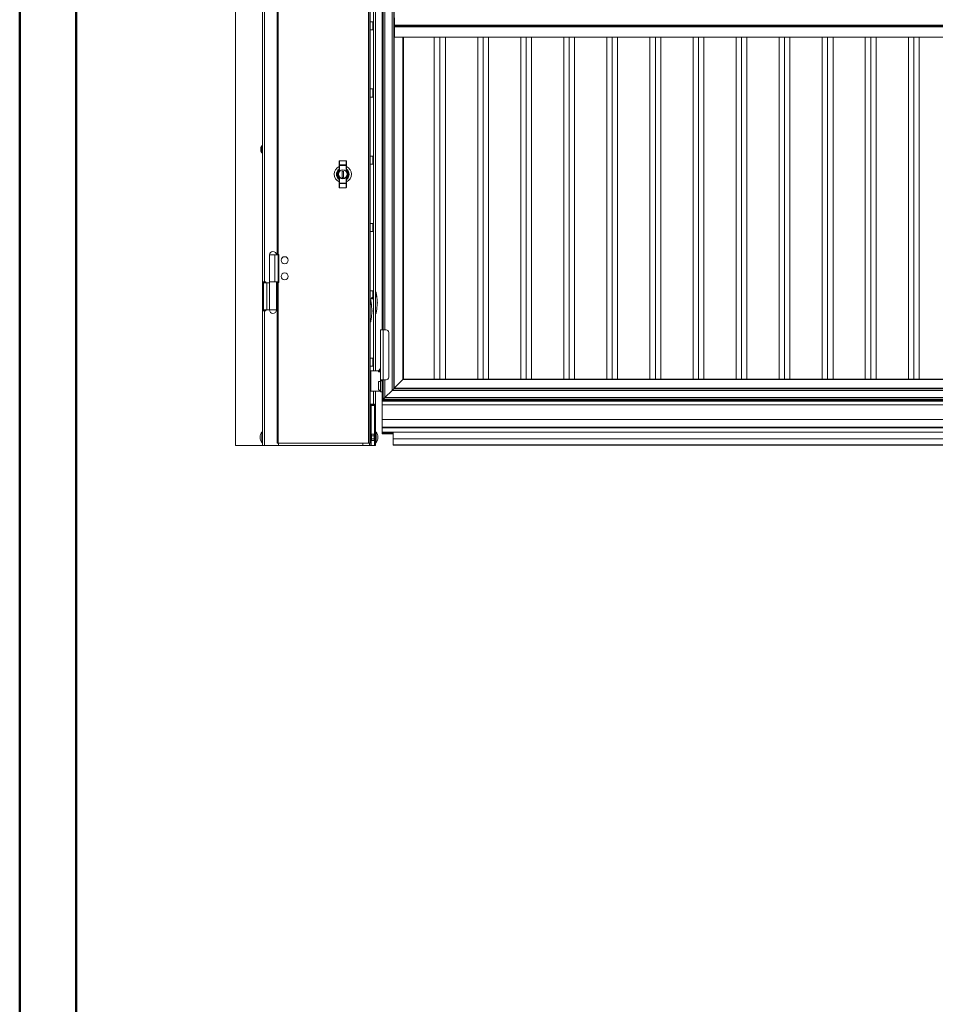
# Model space of a CAD drawing. Units: millimetres. Extents: x 1 to 300, y 1 to 209.
# Drawn here: x 1 to 50, y 105 to 157 of the extents above; entities that cross this region are included whole.
import ezdxf

# ---------------------------------------------------------------- set-up
doc = ezdxf.new("R2010")
doc.units = ezdxf.units.MM
doc.layers.add('COTATION', color=156, linetype='Continuous', lineweight=25)

msp = doc.modelspace()

# ---------------------------------------------------------------- linework, layer by layer
at = {"color": 7, "linetype": 'Continuous', "lineweight": 18}
for p, q in [((12.45487, 198.95497), (12.45487, 134.66926)), ((13.88344, 134.66926), (13.88344, 195.38355)), ((14.66201, 144.81212), (14.66201, 186.7264)), ((14.72487, 144.81212), (14.72487, 186.7264)), ((19.88344, 138.63814), (19.88344, 186.71291)), ((20.24059, 186.71291), (20.24059, 140.80957)), ((20.28935, 140.80957), (20.28935, 186.59776)), ((20.84649, 186.59776), (20.84649, 137.681)), ((13.99773, 143.35497), (13.99773, 185.21212)), ((19.51344, 184.78355), (19.51344, 134.78355)), ((19.5763, 184.78355), (19.5763, 134.78355)), ((19.59773, 136.81212), (19.59773, 184.81212)), ((20.88344, 156.981), (20.88344, 157.381)), ((19.59773, 157.16926), (19.74059, 157.16926)), ((19.74059, 157.16926), (19.74059, 156.74069)), ((89.74059, 156.981), (20.88344, 156.981)), ((20.88344, 156.981), (20.88344, 156.92386)), ((89.74059, 156.92386), (20.88344, 156.92386)), ((20.88344, 156.92386), (20.88344, 156.89529)), ((89.74059, 156.89529), (20.88344, 156.89529)), ((20.88344, 156.35243), (20.88344, 156.89529)), ((19.74059, 156.74069), (19.59773, 156.74069)), ((20.88344, 156.35243), (89.74059, 156.35243)), ((21.36078, 138.19529), (21.36078, 156.35243)), ((23.0007, 156.35243), (23.0007, 138.19529)), ((23.30498, 138.19529), (23.30498, 156.35243)), ((23.5907, 138.19529), (23.5907, 156.35243)), ((25.30498, 138.19529), (25.30498, 156.35243)), ((25.5907, 138.19529), (25.5907, 156.35243)), ((25.87641, 138.19529), (25.87641, 156.35243)), ((27.5907, 138.19529), (27.5907, 156.35243)), ((27.87641, 138.19529), (27.87641, 156.35243)), ((28.16212, 138.19529), (28.16212, 156.35243)), ((29.87641, 138.19529), (29.87641, 156.35243)), ((30.16212, 138.19529), (30.16212, 156.35243)), ((30.44784, 138.19529), (30.44784, 156.35243)), ((32.16212, 138.19529), (32.16212, 156.35243)), ((32.44784, 138.19529), (32.44784, 156.35243)), ((32.73355, 138.19529), (32.73355, 156.35243)), ((34.44784, 138.19529), (34.44784, 156.35243)), ((34.73355, 138.19529), (34.73355, 156.35243)), ((35.01927, 138.19529), (35.01927, 156.35243)), ((36.73355, 138.19529), (36.73355, 156.35243)), ((37.01927, 138.19529), (37.01927, 156.35243)), ((37.30498, 138.19529), (37.30498, 156.35243)), ((39.01927, 138.19529), (39.01927, 156.35243)), ((39.30498, 138.19529), (39.30498, 156.35243)), ((39.5907, 138.19529), (39.5907, 156.35243)), ((41.30498, 138.19529), (41.30498, 156.35243)), ((41.5907, 138.19529), (41.5907, 156.35243)), ((41.87641, 138.19529), (41.87641, 156.35243)), ((43.5907, 138.19529), (43.5907, 156.35243)), ((43.87641, 138.19529), (43.87641, 156.35243)), ((44.16212, 138.19529), (44.16212, 156.35243)), ((45.87641, 138.19529), (45.87641, 156.35243)), ((46.16212, 138.19529), (46.16212, 156.35243)), ((46.44784, 138.19529), (46.44784, 156.35243)), ((48.16212, 138.19529), (48.16212, 156.35243)), ((48.44784, 138.19529), (48.44784, 156.35243)), ((48.73355, 138.19529), (48.73355, 156.35243)), ((19.59773, 153.59783), (19.74059, 153.59783)), ((19.74059, 153.16926), (19.59773, 153.16926)), ((19.74059, 153.59783), (19.74059, 153.16926)), ((13.88344, 150.56926), (13.85487, 150.56926)), ((13.85487, 150.56251), (13.85487, 150.56926)), ((13.85487, 150.19783), (13.85487, 150.56251)), ((13.85487, 150.19783), (13.88344, 150.19783)), ((17.94773, 149.53641), (17.94773, 149.75228)), ((17.9763, 149.53641), (17.94773, 149.53641)), ((17.94773, 149.32838), (17.94773, 149.53641)), ((17.9763, 149.78355), (17.9763, 149.56252)), ((18.31916, 149.78355), (17.9763, 149.78355)), ((17.9763, 149.53641), (17.9763, 149.56252)), ((17.9763, 149.56252), (18.31916, 149.56252)), ((17.9763, 149.53641), (17.9763, 149.2797)), ((18.31916, 149.53641), (17.9763, 149.53641)), ((18.31916, 149.56252), (18.31916, 149.78355)), ((18.31916, 149.53641), (18.31916, 149.56252)), ((18.31916, 149.2797), (18.31916, 149.53641)), ((18.31916, 149.53641), (18.34773, 149.53641)), ((18.34773, 149.75228), (18.34773, 149.53641)), ((18.34773, 149.53641), (18.34773, 149.32838)), ((19.59773, 150.0264), (19.74059, 150.0264)), ((19.74059, 149.59783), (19.59773, 149.59783)), ((19.74059, 150.0264), (19.74059, 149.59783)), ((18.18344, 149.23355), (18.11201, 149.23355)), ((18.11201, 149.23355), (18.11201, 148.90497)), ((18.18344, 148.90497), (18.18344, 149.23355)), ((17.94773, 148.60211), (17.94773, 148.81014)), ((17.94773, 148.60211), (17.9763, 148.60211)), ((17.94773, 148.38624), (17.94773, 148.60211)), ((17.9763, 148.85882), (17.9763, 148.60211)), ((17.9763, 148.60211), (18.31916, 148.60211)), ((17.9763, 148.576), (17.9763, 148.60211)), ((18.31916, 148.576), (17.9763, 148.576)), ((17.9763, 148.576), (17.9763, 148.35497)), ((18.11201, 148.90497), (18.18344, 148.90497)), ((18.31916, 148.60211), (18.31916, 148.85882)), ((18.34773, 148.60211), (18.31916, 148.60211)), ((18.31916, 148.576), (18.31916, 148.60211)), ((18.31916, 148.35497), (18.31916, 148.576)), ((18.34773, 148.81014), (18.34773, 148.60211)), ((18.34773, 148.60211), (18.34773, 148.38624)), ((18.31916, 148.35497), (17.9763, 148.35497)), ((19.59773, 146.45497), (19.74059, 146.45497)), ((19.74059, 146.45497), (19.74059, 146.0264)), ((19.74059, 146.0264), (19.59773, 146.0264)), ((14.72487, 144.81212), (14.66201, 144.81212)), ((14.66201, 144.81212), (14.66201, 144.78355)), ((14.6963, 144.78355), (14.6963, 144.81212)), ((14.74773, 144.81212), (14.72487, 144.81212)), ((14.74773, 143.3264), (14.74773, 144.81212)), ((14.25487, 144.78355), (14.25487, 143.35497)), ((14.54059, 143.35497), (14.54059, 144.78355)), ((14.71201, 144.78355), (14.54059, 144.78355)), ((14.71201, 143.35497), (14.71201, 144.78355)), ((14.74773, 144.78355), (14.71201, 144.78355)), ((13.88904, 141.81212), (13.88904, 143.35497)), ((13.88904, 143.35497), (13.99773, 143.35497)), ((13.94059, 141.86926), (13.94059, 143.29783)), ((13.94059, 143.29783), (14.11201, 143.29783)), ((13.94338, 143.29783), (13.94338, 143.35497)), ((13.99773, 143.35497), (14.05487, 143.35497)), ((14.05487, 143.35497), (14.05487, 143.29783)), ((14.11201, 141.86926), (14.11201, 143.29783)), ((14.11201, 143.29783), (14.25487, 143.29783)), ((14.25487, 143.35497), (14.25487, 141.86926)), ((14.25487, 143.35497), (14.54059, 143.35497)), ((14.71201, 143.35497), (14.54059, 143.35497)), ((14.6263, 141.86926), (14.6263, 143.35497)), ((14.66201, 143.35497), (14.66201, 143.3264)), ((14.66201, 134.78355), (14.66201, 143.3264)), ((14.66201, 143.3264), (14.72487, 143.3264)), ((14.6963, 143.3264), (14.6963, 143.35497)), ((14.74773, 143.35497), (14.71201, 143.35497)), ((14.72487, 134.78355), (14.72487, 143.3264)), ((14.72487, 143.3264), (14.74773, 143.3264)), ((19.59773, 142.88355), (19.74059, 142.88355)), ((19.74059, 142.88355), (19.74059, 142.45497)), ((19.9146, 142.81212), (19.88344, 142.81212)), ((19.91661, 142.80153), (19.88344, 142.80153)), ((19.74059, 142.45497), (19.59773, 142.45497)), ((19.62888, 142.38355), (19.59773, 142.38355)), ((19.63089, 142.37296), (19.59773, 142.37296)), ((19.636, 142.46482), (19.64028, 142.46482)), ((19.66445, 142.51102), (19.67444, 142.51105)), ((19.66459, 142.45497), (19.66445, 142.51102)), ((19.67991, 142.51361), (19.7055, 142.54427)), ((19.74059, 142.4755), (19.70025, 142.4754)), ((19.70025, 142.4754), (19.7003, 142.45497)), ((19.70025, 142.4754), (19.74059, 142.4754)), ((19.7055, 142.54427), (19.74059, 142.516)), ((19.948, 142.59746), (19.89773, 142.59658)), ((19.89773, 142.59658), (19.89773, 142.58479)), ((19.89773, 142.58479), (19.94959, 142.58389)), ((13.99773, 141.81212), (13.88904, 141.81212)), ((13.94059, 141.86926), (14.11201, 141.86926)), ((13.94338, 141.81212), (13.94338, 141.86926)), ((13.99773, 134.66926), (13.99773, 141.81212)), ((14.05487, 141.81212), (13.99773, 141.81212)), ((14.05487, 141.86926), (14.05487, 141.81212)), ((14.11201, 141.86926), (14.25487, 141.86926)), ((19.66229, 142.16889), (19.61201, 142.16801)), ((19.61201, 142.16801), (19.61201, 142.15622)), ((19.61201, 142.15622), (19.66387, 142.15532)), ((19.88344, 142.02678), (19.88372, 142.02641)), ((19.91661, 141.67984), (19.88344, 141.67984)), ((19.88344, 141.66926), (19.9146, 141.66926)), ((19.9146, 141.66932), (19.91661, 141.67984)), ((19.93439, 141.89043), (19.93435, 141.88977)), ((19.93439, 141.89043), (19.9346, 141.89227)), ((19.948, 141.88391), (19.93996, 141.88406)), ((19.94018, 141.89733), (19.94959, 141.89749)), ((19.59773, 141.61468), (19.59987, 141.61745)), ((19.63089, 141.25127), (19.59773, 141.25127)), ((19.59773, 141.24069), (19.62888, 141.24069)), ((19.62888, 141.24075), (19.63089, 141.25127)), ((19.64867, 141.46186), (19.64863, 141.4612)), ((19.64867, 141.46186), (19.64889, 141.4637)), ((19.66229, 141.45534), (19.65425, 141.45548)), ((19.65446, 141.46875), (19.66387, 141.46892)), ((20.15487, 138.15243), (20.15487, 140.80957)), ((20.15487, 140.80957), (20.28344, 140.80957)), ((20.28344, 138.15243), (20.28344, 140.80957)), ((20.44059, 140.80957), (20.28344, 140.80957)), ((20.58344, 138.29529), (20.58344, 140.66672)), ((19.59773, 139.31212), (19.74059, 139.31212)), ((19.74059, 139.31212), (19.74059, 138.88355)), ((19.74059, 138.88355), (19.59773, 138.88355)), ((20.04059, 138.63814), (19.64059, 138.63814)), ((19.64059, 138.63814), (19.64059, 137.55243)), ((20.15487, 138.75243), (20.04059, 138.63814)), ((20.04059, 138.58111), (20.15487, 138.68339)), ((20.04059, 138.58111), (20.04059, 138.63814)), ((20.15487, 138.58111), (20.04059, 138.58111)), ((19.64059, 138.40243), (19.59773, 138.40243)), ((20.04059, 138.06215), (20.15487, 138.05517)), ((20.15487, 138.06215), (20.04059, 138.06215)), ((20.04059, 137.64261), (20.04059, 138.06215)), ((20.28344, 138.15243), (20.15487, 138.15243)), ((20.15487, 138.09529), (20.15487, 138.15243)), ((20.15487, 138.09529), (20.15487, 137.52386)), ((20.15487, 138.09529), (20.24059, 138.09529)), ((20.24059, 138.15243), (20.24059, 138.09529)), ((20.24059, 137.52386), (20.24059, 138.09529)), ((20.28344, 138.15243), (20.44059, 138.15243)), ((20.28935, 137.12386), (20.28935, 138.15243)), ((21.33221, 138.16672), (20.87506, 137.70957)), ((21.33221, 138.16672), (21.36078, 138.19529)), ((21.33221, 138.16672), (21.36078, 138.19529)), ((89.29182, 138.16672), (21.33221, 138.16672)), ((21.36078, 138.19529), (89.26325, 138.19529)), ((19.59773, 137.78814), (19.64059, 137.78814)), ((19.64059, 137.55243), (20.14873, 137.55243)), ((19.88344, 136.8064), (19.88344, 137.55243)), ((20.04059, 137.64261), (20.15487, 137.54731)), ((20.24059, 137.52386), (20.15487, 137.52386)), ((20.24059, 137.52386), (20.24059, 137.0751)), ((20.37506, 137.20957), (20.76078, 137.59529)), ((20.76078, 137.59529), (20.84649, 137.681)), ((20.76078, 137.59529), (20.84649, 137.681)), ((89.86325, 137.59529), (20.76078, 137.59529)), ((20.87506, 137.70957), (20.84649, 137.681)), ((20.84649, 137.681), (20.87506, 137.70957)), ((20.84649, 137.681), (89.77754, 137.681)), ((20.87506, 137.70957), (89.74897, 137.70957)), ((20.24059, 137.21795), (20.24059, 137.07795)), ((20.28935, 137.12386), (20.24059, 137.0751)), ((20.28935, 137.12386), (20.24059, 137.0751)), ((20.24059, 137.0751), (90.38344, 137.0751)), ((20.24059, 137.02367), (20.24059, 137.0751)), ((20.24059, 137.02367), (20.24059, 136.83184)), ((90.38344, 137.02367), (20.24059, 137.02367)), ((20.28935, 137.12386), (20.37506, 137.20957)), ((20.28935, 137.12386), (20.37506, 137.20957)), ((90.33468, 137.12386), (20.28935, 137.12386)), ((20.37506, 137.20957), (90.24897, 137.20957)), ((19.5763, 136.81212), (19.59773, 136.81212)), ((19.5763, 136.78355), (19.63201, 136.78355)), ((19.59773, 136.86926), (19.82059, 136.86926)), ((19.59773, 136.83497), (19.82059, 136.83497)), ((19.59773, 136.81212), (19.76916, 136.81212)), ((19.63201, 136.78355), (19.63201, 134.66926)), ((19.63201, 136.78355), (19.66059, 136.78355)), ((19.82059, 136.78355), (19.66059, 136.78355)), ((19.76916, 136.81212), (19.80447, 136.81212)), ((19.78682, 136.81212), (19.78682, 136.78355)), ((19.80447, 136.81212), (19.80447, 136.78355)), ((19.82059, 136.83497), (19.82059, 136.86926)), ((19.82059, 134.66926), (19.82059, 136.78355)), ((19.82059, 136.78355), (19.88344, 136.78355)), ((19.84916, 136.8064), (19.88344, 136.8064)), ((19.84916, 136.78355), (19.84916, 136.8064)), ((19.88344, 136.8064), (19.88344, 136.78355)), ((19.88344, 134.66926), (19.88344, 136.78355)), ((20.24059, 136.83184), (90.38344, 136.83184)), ((20.24059, 136.83184), (20.24059, 136.82354)), ((90.38344, 136.82354), (20.24059, 136.82354)), ((20.24059, 136.82354), (20.24059, 136.04494)), ((90.38344, 136.04494), (20.24059, 136.04494)), ((20.24059, 136.04494), (20.24059, 135.64895)), ((90.38344, 135.64895), (20.24059, 135.64895)), ((20.24059, 135.64895), (20.24059, 135.60663)), ((90.38344, 135.60663), (20.24059, 135.60663)), ((20.24059, 135.60663), (20.24059, 135.37017)), ((13.86916, 135.38355), (13.85487, 135.38355)), ((13.85487, 134.81212), (13.85487, 135.38355)), ((19.67344, 135.2864), (19.63201, 135.2864)), ((19.63201, 134.90926), (19.67344, 134.90926)), ((19.67344, 134.90926), (19.67344, 135.2864)), ((19.80525, 135.26279), (19.67344, 135.26279)), ((19.80525, 135.18031), (19.67344, 135.18031)), ((19.80525, 135.01535), (19.67344, 135.01535)), ((19.80525, 134.93287), (19.67344, 134.93287)), ((19.8163, 135.24069), (19.80525, 135.26279)), ((19.80525, 134.93287), (19.8163, 134.95497)), ((19.8163, 135.22155), (19.8163, 135.24069)), ((19.8163, 135.09783), (19.8163, 135.22155)), ((19.8163, 134.97411), (19.8163, 135.09783)), ((19.8163, 134.95497), (19.8163, 134.97411)), ((19.91201, 135.38355), (19.89773, 135.38355)), ((19.91201, 135.38355), (19.91201, 134.81212)), ((20.24059, 135.37017), (20.81201, 135.37017)), ((20.24059, 135.34949), (20.24059, 135.37017)), ((20.24059, 135.34949), (20.81201, 135.34949)), ((20.24059, 135.28746), (20.24059, 135.34949)), ((20.81201, 135.28746), (20.24059, 135.28746)), ((20.81201, 135.37017), (89.81201, 135.37017)), ((20.81201, 135.01359), (20.81201, 135.37017)), ((20.81201, 135.01359), (89.81201, 135.01359)), ((20.81201, 134.70612), (20.81201, 135.01359)), ((12.45487, 134.66926), (13.88344, 134.66926)), ((13.85487, 134.81212), (13.86916, 134.81212)), ((13.88344, 134.66926), (13.99773, 134.66926)), ((14.74059, 134.66926), (13.99773, 134.66926)), ((14.72487, 134.78355), (14.66201, 134.78355)), ((14.72487, 134.78355), (19.51344, 134.78355)), ((14.74059, 134.78355), (14.74059, 134.66926)), ((14.74059, 134.66926), (19.20344, 134.66926)), ((19.20344, 134.78355), (19.20344, 134.66926)), ((19.20344, 134.66926), (19.56916, 134.66926)), ((19.5763, 134.78355), (19.51344, 134.78355)), ((19.63201, 134.66926), (19.56916, 134.66926)), ((19.66059, 134.66926), (19.63201, 134.66926)), ((19.82059, 134.66926), (19.66059, 134.66926)), ((19.88344, 134.66926), (19.82059, 134.66926)), ((19.89773, 134.81212), (19.91201, 134.81212)), ((89.81201, 134.70612), (20.81201, 134.70612)), ((20.81201, 134.69013), (20.81201, 134.70612)), ((89.81201, 134.69013), (20.81201, 134.69013))]:
    msp.add_line(p, q, dxfattribs=at)
at = {"color": 8, "linetype": 'Continuous', "lineweight": 18}
for p, q in [((19.76916, 138.63814), (19.76916, 186.71291)), ((20.37506, 186.59776), (20.37506, 140.80957)), ((20.76078, 137.59529), (20.76078, 186.59776)), ((20.87506, 186.59776), (20.87506, 137.70957)), ((21.33221, 138.16672), (21.33221, 156.35243)), ((14.72487, 144.81212), (14.72487, 144.78355)), ((14.25487, 144.78355), (14.54059, 144.78355)), ((13.99773, 143.35497), (13.99773, 143.29783)), ((14.72487, 143.35497), (14.72487, 143.3264)), ((13.99773, 141.86926), (13.99773, 141.81212)), ((14.6263, 141.86926), (14.25487, 141.86926)), ((20.37506, 138.15243), (20.37506, 137.20957)), ((19.76916, 136.86926), (19.76916, 137.55243)), ((19.66059, 136.78355), (19.66059, 135.2864)), ((19.76916, 136.81212), (19.76916, 136.83497)), ((19.76916, 136.81212), (19.76916, 136.78355)), ((13.86916, 134.81212), (13.86916, 135.38355)), ((19.66059, 134.90926), (19.66059, 134.66926)), ((19.89773, 135.38355), (19.89773, 134.81212)), ((19.56916, 134.66926), (19.56916, 134.78355))]:
    msp.add_line(p, q, dxfattribs=at)
at = {"color": 7, "linetype": 'Continuous', "lineweight": 18}
for centre, radius in [((18.14773, 149.06926), 0.23571), ((18.14773, 149.06926), 0.22857), ((15.06201, 144.50497), 0.18571), ((15.06201, 143.64783), 0.18571)]:
    msp.add_circle(centre, radius, dxfattribs=at)
for centre, radius, start, end in [((14.08444, 150.38355), 0.29528, 141.027741, 218.972259), ((17.97512, 149.53512), 0.02742, 87.537633, 177.305224), ((18.32034, 149.53512), 0.02742, 2.694776, 92.462367), ((18.14773, 149.06926), 0.45714, 115.94448, 180), ((18.14773, 149.06926), 0.45714, 180, 244.05552), ((18.14773, 149.06926), 0.33696, 126.408737, 180), ((18.14773, 149.06926), 0.33696, 180, 233.591263), ((18.14773, 149.06926), 0.3, 137.794554, 222.205446), ((18.14773, 149.06926), 0.27143, 129.166711, 230.833289), ((17.86201, 149.32838), 0.08571, 317.794554, 0), ((18.14773, 149.06926), 0.27143, 309.166711, 50.833289), ((18.14773, 149.06926), 0.45714, 295.94448, 64.05552), ((18.14773, 149.06926), 0.33696, 306.408737, 53.591263), ((18.43344, 149.32838), 0.08571, 180, 222.205446), ((18.14773, 149.06926), 0.3, 317.794554, 42.205446), ((17.86201, 148.81014), 0.08571, 0, 42.205446), ((17.97512, 148.6034), 0.02742, 182.694776, 272.462367), ((18.32034, 148.6034), 0.02742, 267.537633, 357.305224), ((18.43344, 148.81014), 0.08571, 137.794554, 180), ((14.44059, 144.78355), 0.18571, 0, 180), ((19.67442, 142.51819), 0.00714, 270.143791, 320.143791), ((19.75487, 142.24069), 0.22857, 340.964333, 19.150295), ((14.44059, 141.86926), 0.18571, 180, 0), ((19.46916, 141.81212), 0.22857, 340.898356, 20.571568), ((20.44059, 140.66672), 0.14286, 0, 90), ((20.44059, 138.29529), 0.14286, 270, 0), ((19.82059, 136.8064), 0.06286, 0, 90), ((19.82059, 136.8064), 0.02857, 0, 89.999999), ((14.21303, 135.09783), 0.45816, 141.419908, 218.580092), ((13.86916, 135.36926), 0.01429, 0, 90), ((19.89773, 135.36926), 0.01429, 90, 180), ((19.55385, 135.09783), 0.45816, 321.419908, 38.580092), ((13.86916, 134.8264), 0.01429, 270, 360), ((19.89773, 134.8264), 0.01429, 180, 270)]:
    msp.add_arc(centre, radius, start, end, dxfattribs=at)
for centre, major_axis, start_param, end_param in [((17.9763, 149.75228), (0, 0.03127), 0, 1.57079633), ((18.31916, 149.75228), (0, -0.03127), 1.57079633, 3.14159265), ((17.9763, 148.38624), (0, 0.03127), 1.57079633, 3.14159265), ((18.31916, 148.38624), (0, -0.03127), 0, 1.57079633)]:
    msp.add_ellipse(centre, major_axis=major_axis, ratio=0.91381155, start_param=start_param, end_param=end_param, dxfattribs=at)
for points, knots in [([(17.9763, 149.2797), (17.97612, 149.27966), (17.97551, 149.27954), (17.97118, 149.27867), (17.96469, 149.27739), (17.95322, 149.27524), (17.94403, 149.27364), (17.93482, 149.27216), (17.93026, 149.27148), (17.92682, 149.27098), (17.92562, 149.27081), (17.92553, 149.2708), (17.92551, 149.2708)], [0, 0, 0, 0, 0.00859123, 0.02869969, 0.20488847, 0.31510448, 0.57674176, 0.65024001, 0.82031941, 0.86145468, 0.97045034, 1, 1, 1, 1]), ([(17.94773, 149.32838), (17.94774, 149.32836), (17.9478, 149.32827), (17.94853, 149.32714), (17.9507, 149.32377), (17.95368, 149.31905), (17.95918, 149.31011), (17.96483, 149.30059), (17.97095, 149.28969), (17.97422, 149.28364), (17.97592, 149.28042), (17.97621, 149.27987), (17.9763, 149.2797)], [0, 0, 0, 0, 0.0278254, 0.11940788, 0.17263347, 0.34576333, 0.42207668, 0.69179824, 0.84117369, 0.97250838, 0.99191426, 1, 1, 1, 1]), ([(18.31916, 149.2797), (18.31924, 149.27987), (18.31954, 149.28042), (18.32124, 149.28364), (18.32451, 149.28969), (18.33062, 149.30059), (18.33627, 149.31011), (18.34178, 149.31905), (18.34476, 149.32377), (18.34693, 149.32714), (18.34766, 149.32827), (18.34772, 149.32836), (18.34773, 149.32838)], [0, 0, 0, 0, 0.00808574, 0.02749162, 0.15882631, 0.30820176, 0.57792332, 0.65423667, 0.82736653, 0.88059212, 0.9721746, 1, 1, 1, 1]), ([(18.36995, 149.2708), (18.36993, 149.2708), (18.36984, 149.27081), (18.36863, 149.27098), (18.36519, 149.27148), (18.36064, 149.27216), (18.35143, 149.27364), (18.34223, 149.27524), (18.33077, 149.27739), (18.32428, 149.27867), (18.31995, 149.27954), (18.31934, 149.27966), (18.31916, 149.2797)], [0, 0, 0, 0, 0.02954966, 0.13854532, 0.17968059, 0.34975999, 0.42325824, 0.68489552, 0.79511153, 0.97130031, 0.99140877, 1, 1, 1, 1]), ([(17.92551, 148.86772), (17.92553, 148.86772), (17.92562, 148.86771), (17.92682, 148.86754), (17.93026, 148.86704), (17.93482, 148.86636), (17.94403, 148.86488), (17.95322, 148.86328), (17.96469, 148.86113), (17.97118, 148.85985), (17.97551, 148.85898), (17.97612, 148.85885), (17.9763, 148.85882)], [0, 0, 0, 0, 0.02954966, 0.13854532, 0.17968059, 0.34975999, 0.42325824, 0.68489552, 0.79511153, 0.97130031, 0.99140877, 1, 1, 1, 1]), ([(17.9763, 148.85882), (17.97621, 148.85865), (17.97592, 148.8581), (17.97422, 148.85488), (17.97095, 148.84883), (17.96483, 148.83793), (17.95918, 148.82841), (17.95368, 148.81947), (17.9507, 148.81475), (17.94853, 148.81138), (17.9478, 148.81025), (17.94774, 148.81016), (17.94773, 148.81014)], [0, 0, 0, 0, 0.00808574, 0.02749162, 0.15882631, 0.30820176, 0.57792332, 0.65423667, 0.82736653, 0.88059212, 0.9721746, 1, 1, 1, 1]), ([(18.31916, 148.85882), (18.31934, 148.85885), (18.31995, 148.85898), (18.32428, 148.85985), (18.33077, 148.86113), (18.34223, 148.86328), (18.35143, 148.86488), (18.36064, 148.86636), (18.36519, 148.86704), (18.36863, 148.86754), (18.36984, 148.86771), (18.36993, 148.86772), (18.36995, 148.86772)], [0, 0, 0, 0, 0.00859123, 0.02869969, 0.20488847, 0.31510448, 0.57674176, 0.65024001, 0.82031941, 0.86145468, 0.97045034, 1, 1, 1, 1]), ([(18.34773, 148.81014), (18.34772, 148.81016), (18.34766, 148.81025), (18.34693, 148.81138), (18.34476, 148.81475), (18.34178, 148.81947), (18.33627, 148.82841), (18.33062, 148.83793), (18.32451, 148.84883), (18.32124, 148.85488), (18.31954, 148.8581), (18.31924, 148.85865), (18.31916, 148.85882)], [0, 0, 0, 0, 0.0278254, 0.11940788, 0.17263347, 0.34576333, 0.42207668, 0.69179824, 0.84117369, 0.97250838, 0.99191426, 1, 1, 1, 1]), ([(19.91661, 142.80153), (19.91527, 142.80855), (19.91392, 142.81561), (19.91459, 142.81208), (19.9146, 142.81206)], [0, 0, 0, 0, 0.99450352, 1, 1, 1, 1]), ([(19.91661, 142.80153), (19.92265, 142.76802), (19.93477, 142.70087), (19.94359, 142.63197), (19.948, 142.59746)], [0, 0, 0, 0, 0.49908534, 1, 1, 1, 1]), ([(19.62665, 142.45497), (19.62672, 142.45509), (19.62881, 142.45845), (19.63247, 142.46169), (19.636, 142.46482)], [0, 0, 0, 0, 0.03542277, 1, 1, 1, 1]), ([(19.63089, 142.37296), (19.62955, 142.37998), (19.62821, 142.38703), (19.62888, 142.38351), (19.62888, 142.38349)], [0, 0, 0, 0, 0.99450352, 1, 1, 1, 1]), ([(19.63089, 142.37296), (19.63694, 142.33945), (19.64906, 142.2723), (19.65787, 142.2034), (19.66229, 142.16889)], [0, 0, 0, 0, 0.49908534, 1, 1, 1, 1]), ([(19.64028, 142.46482), (19.64335, 142.4626), (19.64778, 142.45938), (19.65072, 142.45601), (19.65163, 142.45497)], [0, 0, 0, 0, 0.69126514, 1, 1, 1, 1]), ([(19.94958, 142.58389), (19.94946, 142.58491), (19.94874, 142.59135), (19.94816, 142.59612), (19.94805, 142.59709), (19.948, 142.59746)], [0, 0, 0, 0, 0.103883672, 0.651972707, 1, 1, 1, 1]), ([(19.94959, 142.58389), (19.95422, 142.53803), (19.96348, 142.44631), (19.96953, 142.30532), (19.96922, 142.16269), (19.96274, 142.02578), (19.95374, 141.93805), (19.94959, 141.89749)], [0, 0, 0, 0, 0.20229262, 0.4045793, 0.61277335, 0.82097, 1, 1, 1, 1]), ([(19.66387, 142.15532), (19.66375, 142.15634), (19.66303, 142.16278), (19.66245, 142.16754), (19.66233, 142.16851), (19.66229, 142.16889)], [0, 0, 0, 0, 0.10388367, 0.65197271, 1, 1, 1, 1]), ([(19.66387, 142.15532), (19.6685, 142.10946), (19.67776, 142.01774), (19.68382, 141.87675), (19.68351, 141.73412), (19.67702, 141.5972), (19.66803, 141.50948), (19.66387, 141.46892)], [0, 0, 0, 0, 0.20229262, 0.4045793, 0.61277335, 0.82097, 1, 1, 1, 1]), ([(19.91661, 141.67984), (19.92265, 141.71336), (19.93477, 141.78051), (19.94359, 141.8494), (19.948, 141.88391)], [0, 0, 0, 0, 0.49908534, 1, 1, 1, 1]), ([(19.93435, 141.88977), (19.93441, 141.88912), (19.93454, 141.88782), (19.93555, 141.88609), (19.93703, 141.8848), (19.9386, 141.88416), (19.93961, 141.88408), (19.93996, 141.88406)], [0, 0, 0, 0, 0.22144144, 0.44293563, 0.66284216, 0.87940889, 1, 1, 1, 1]), ([(19.94018, 141.89733), (19.93954, 141.89725), (19.93828, 141.89711), (19.9366, 141.89611), (19.93533, 141.89467), (19.93475, 141.89329), (19.93463, 141.89247), (19.9346, 141.89227)], [0, 0, 0, 0, 0.23050051, 0.46094556, 0.69296642, 0.92830384, 1, 1, 1, 1]), ([(19.948, 141.88391), (19.94808, 141.88456), (19.94823, 141.88575), (19.94916, 141.89381), (19.94958, 141.89749)], [0, 0, 0, 0, 0.54392896, 1, 1, 1, 1]), ([(19.63089, 141.25127), (19.63694, 141.28478), (19.64906, 141.35194), (19.65787, 141.42083), (19.66229, 141.45534)], [0, 0, 0, 0, 0.49908534, 1, 1, 1, 1]), ([(19.64863, 141.4612), (19.6487, 141.46055), (19.64883, 141.45925), (19.64984, 141.45752), (19.65132, 141.45622), (19.65289, 141.45558), (19.65389, 141.45551), (19.65425, 141.45548)], [0, 0, 0, 0, 0.22144144, 0.44293563, 0.66284216, 0.87940889, 1, 1, 1, 1]), ([(19.65446, 141.46875), (19.65383, 141.46868), (19.65256, 141.46854), (19.65088, 141.46754), (19.64961, 141.4661), (19.64904, 141.46472), (19.64892, 141.4639), (19.64889, 141.4637)], [0, 0, 0, 0, 0.23050051, 0.46094556, 0.69296642, 0.92830384, 1, 1, 1, 1]), ([(19.66229, 141.45534), (19.66237, 141.45599), (19.66251, 141.45718), (19.66344, 141.46524), (19.66387, 141.46892)], [0, 0, 0, 0, 0.54392896, 1, 1, 1, 1]), ([(19.80525, 135.26279), (19.80835, 135.25605), (19.8146, 135.24247), (19.81573, 135.22856), (19.8163, 135.22155)], [0, 0, 0, 0, 0.49653037, 1, 1, 1, 1]), ([(19.8163, 135.22155), (19.816, 135.21647), (19.81518, 135.20256), (19.80911, 135.18895), (19.80525, 135.18031)], [0, 0, 0, 0, 0.36482118, 1, 1, 1, 1]), ([(19.80525, 135.18031), (19.80679, 135.17395), (19.81331, 135.14693), (19.81501, 135.11911), (19.8163, 135.09783)], [0, 0, 0, 0, 0.23525139, 1, 1, 1, 1]), ([(19.8163, 135.09783), (19.81575, 135.08406), (19.81464, 135.05622), (19.8084, 135.02907), (19.80525, 135.01535)], [0, 0, 0, 0, 0.49477141, 1, 1, 1, 1]), ([(19.80525, 135.01535), (19.80835, 135.00861), (19.8146, 134.99504), (19.81573, 134.98112), (19.8163, 134.97411)], [0, 0, 0, 0, 0.49653037, 1, 1, 1, 1]), ([(19.8163, 134.97411), (19.816, 134.96904), (19.81518, 134.95512), (19.80911, 134.94152), (19.80525, 134.93287)], [0, 0, 0, 0, 0.36482118, 1, 1, 1, 1])]:
    msp.add_open_spline(points, degree=3, knots=knots, dxfattribs=at)
at = {"color": 8, "linetype": 'Continuous', "lineweight": 18}
for points in [[(19.94127, 141.89649), (19.94101, 141.89392), (19.94015, 141.88569), (19.94004, 141.88472), (19.93996, 141.88406)], [(19.65556, 141.46792), (19.65529, 141.46535), (19.65444, 141.45712), (19.65433, 141.45615), (19.65425, 141.45548)]]:
    msp.add_open_spline(points, degree=3, knots=[0, 0, 0, 0, 0.311630039, 1, 1, 1, 1], dxfattribs=at)
at = {"layer": 'COTATION', "linetype": 'Continuous', "lineweight": 50}
for p, q in [((1, 1), (1, 209)), ((4, 4), (4, 206))]:
    msp.add_line(p, q, dxfattribs=at)

doc.saveas('drawing.dxf')
